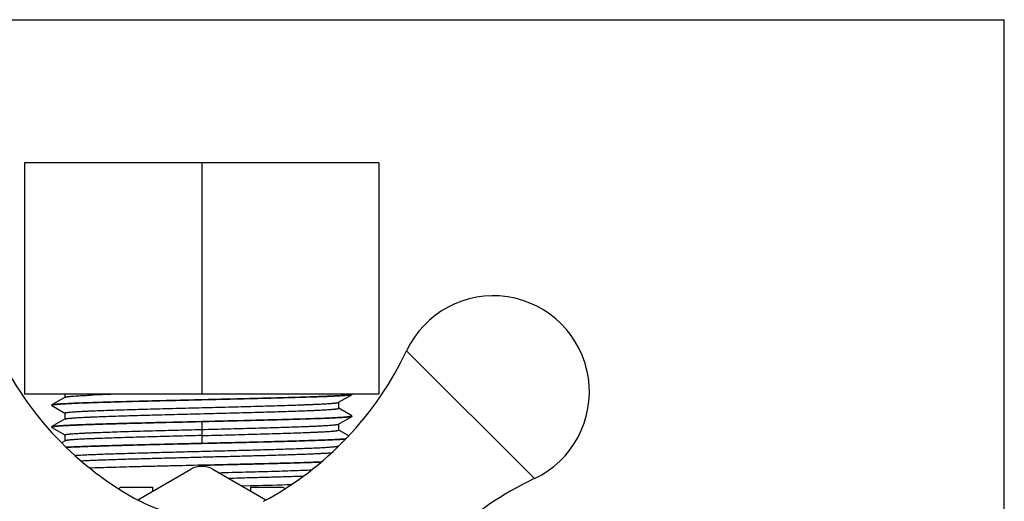
# Model space of a CAD drawing. Units: inches. Extents: x 0 to 11, y 0 to 8.5.
# Drawn here: x 4.2 to 11, y 5.2 to 8.5 of the extents above; entities that cross this region are included whole.
import ezdxf

# ---------------------------------------------------------------- set-up
doc = ezdxf.new("R2010")
doc.units = ezdxf.units.IN
doc.header["$LTSCALE"] = 0.605
doc.header["$MEASUREMENT"] = 0
doc.layers.get('0').update_dxf_attribs({"linetype": 'CONTINUOUS'})

msp = doc.modelspace()

# ---------------------------------------------------------------- linework, layer by layer
at = {"color": 7, "linetype": 'Continuous'}
for p, q in [((0, 8.5), (11, 8.5)), ((11, 0), (11, 8.5)), ((4.2647, 7.5152), (4.2647, 5.9252)), ((6.7007, 7.5152), (4.2647, 7.5152)), ((5.4827, 7.5152), (5.4827, 5.9252)), ((6.7007, 7.5152), (6.7007, 5.9252)), ((6.7007, 5.9252), (4.2647, 5.9252)), ((4.5424, 5.9054), (4.4523, 5.8533)), ((4.5415, 5.9252), (4.5415, 5.9043)), ((4.5415, 5.9043), (4.5424, 5.9054)), ((4.7028, 5.9185), (4.717, 5.9192)), ((6.423, 5.87), (6.5131, 5.9221)), ((6.514, 5.923), (6.5131, 5.922)), ((6.514, 5.923), (6.514, 5.9252)), ((4.4515, 5.8524), (4.4523, 5.8533)), ((4.4515, 5.848), (4.4515, 5.8524)), ((4.4515, 5.848), (4.4523, 5.8471)), ((4.4523, 5.8471), (4.5413, 5.7957)), ((6.423, 5.87), (6.4239, 5.871)), ((6.4239, 5.8293), (6.423, 5.8304)), ((6.4239, 5.8293), (6.4239, 5.871)), ((6.5131, 5.7783), (6.4241, 5.8297)), ((4.5424, 5.7554), (4.4523, 5.7033)), ((4.5415, 5.7961), (4.5415, 5.7544)), ((4.5424, 5.795), (4.5415, 5.7961)), ((4.5415, 5.7544), (4.5424, 5.7554)), ((4.5424, 5.7554), (4.5443, 5.7562)), ((6.4231, 5.72), (6.5131, 5.7721)), ((6.514, 5.7774), (6.5131, 5.7783)), ((6.514, 5.773), (6.5131, 5.7721)), ((6.514, 5.773), (6.514, 5.7773)), ((4.4515, 5.7024), (4.4523, 5.7033)), ((4.4515, 5.698), (4.4515, 5.7024)), ((4.4515, 5.698), (4.4523, 5.697)), ((4.4523, 5.6971), (4.5413, 5.6456)), ((6.4231, 5.72), (6.4239, 5.721)), ((6.4239, 5.6793), (6.4239, 5.721)), ((4.5415, 5.646), (4.5415, 5.6043)), ((6.4239, 5.6793), (6.423, 5.6804)), ((6.4932, 5.6399), (6.4242, 5.6797)), ((4.5424, 5.6054), (4.5189, 5.5918)), ((4.5424, 5.6054), (4.5415, 5.6043)), ((6.423, 5.57), (6.4271, 5.5724)), ((6.4239, 5.5692), (6.4239, 5.5711)), ((5.4827, 5.4355), (5.4827, 5.43)), ((5.0419, 5.1987), (5.4077, 5.4099)), ((5.5577, 5.4099), (5.9235, 5.1987)), ((4.9116, 5.2758), (4.9235, 5.2877)), ((4.9235, 5.2877), (5.1468, 5.2877)), ((5.1468, 5.2593), (5.1468, 5.2877)), ((5.7547, 5.2963), (5.8185, 5.2978)), ((5.8185, 5.2978), (5.8355, 5.2982)), ((5.8186, 5.2877), (5.8186, 5.2593)), ((5.8186, 5.2877), (6.0419, 5.2877)), ((6.0419, 5.2877), (6.0538, 5.2758))]:
    msp.add_line(p, q, dxfattribs=at)
at = {"color": 9, "linetype": 'Continuous'}
for p, q in [((7.7689, 5.3454), (6.8904, 6.2239)), ((5.4827, 5.7355), (5.4827, 5.5899))]:
    msp.add_line(p, q, dxfattribs=at)
at = {"color": 7, "linetype": 'Continuous'}
msp.add_lwpolyline([(5.3304, 5.0961), (5.2805, 5.1062), (5.2313, 5.119), (5.1828, 5.1346), (5.1352, 5.153), (5.0888, 5.174), (5.058, 5.1897)], dxfattribs=at)
for centre, radius, start, end in [((7.4874, 5.9423), 0.66, 295.25048, 154.74952), ((6.1305, 7.1933), 2.2726, 205.25048, 241.84112), ((4.8349, 7.1933), 2.2726, 298.15887, 334.74952), ((5.3852, -9.8064), 15.7397, 91.84598, 92.43312), ((5.4827, 5.28), 0.15, 60, 120), ((4.2822, 69.1204), 63.8411, 271.39413, 271.630849), ((8.7383, 3.2899), 2.2726, 115.25048, 151.84113)]:
    msp.add_arc(centre, radius, start, end, dxfattribs=at)
for points, knots in [([(4.4523, 5.8533), (4.4524, 5.8534), (4.4529, 5.8536), (4.4536, 5.8539), (4.4544, 5.8542), (4.4554, 5.8545), (4.4566, 5.8548), (4.4584, 5.8552), (4.4611, 5.8557), (4.4647, 5.8562), (4.4689, 5.8568), (4.4737, 5.8574), (4.479, 5.8579), (4.485, 5.8585), (4.494, 5.8593), (4.5067, 5.8603), (4.5237, 5.8614), (4.5428, 5.8625), (4.5641, 5.8637), (4.5874, 5.8648), (4.6129, 5.8659), (4.6403, 5.8671), (4.6697, 5.8682), (4.7125, 5.8698), (4.7702, 5.8717), (4.8443, 5.874), (4.9243, 5.8762), (5.0093, 5.8785), (5.0987, 5.8808), (5.1916, 5.8831), (5.2871, 5.8853), (5.3845, 5.8876), (5.4499, 5.8891), (5.4827, 5.8899)], [0, 0, 0, 0, 0.00061, 0.001349, 0.002223, 0.003234, 0.004382, 0.005669, 0.008663, 0.012216, 0.016328, 0.020997, 0.026222, 0.032, 0.038329, 0.052631, 0.069099, 0.087692, 0.108365, 0.131076, 0.155777, 0.182409, 0.210908, 0.24121, 0.306952, 0.37903, 0.456791, 0.53952, 0.626447, 0.716792, 0.809764, 0.904503, 1, 1, 1, 1]), ([(4.5424, 5.9054), (4.5426, 5.9055), (4.543, 5.9057), (4.5438, 5.906), (4.5447, 5.9063), (4.5458, 5.9066), (4.5471, 5.907), (4.5491, 5.9074), (4.5507, 5.9077), (4.5518, 5.9079)], [0, 0, 0, 0, 0.070665, 0.156329, 0.257416, 0.374168, 0.506731, 0.655194, 1, 1, 1, 1]), ([(4.5518, 5.9079), (4.5532, 5.9081), (4.5562, 5.9086), (4.5612, 5.9092), (4.5668, 5.9099), (4.5732, 5.9106), (4.5803, 5.9112), (4.5912, 5.9122), (4.6064, 5.9133), (4.6268, 5.9146), (4.6499, 5.9159), (4.6755, 5.9173), (4.6934, 5.9181), (4.7028, 5.9185)], [0, 0, 0, 0, 0.028284, 0.061275, 0.098966, 0.141338, 0.188354, 0.239978, 0.356888, 0.491747, 0.644217, 0.813821, 1, 1, 1, 1]), ([(5.4827, 5.8899), (5.5424, 5.8913), (5.66, 5.894), (5.8052, 5.8974), (5.9174, 5.9003), (5.997, 5.9023), (6.0727, 5.9044), (6.1439, 5.9065), (6.2101, 5.9085), (6.2707, 5.9106), (6.3176, 5.9124), (6.3519, 5.9138), (6.3752, 5.9148), (6.3969, 5.9159), (6.4168, 5.9169), (6.4349, 5.918), (6.4512, 5.919), (6.4656, 5.92), (6.4782, 5.921), (6.4875, 5.9219), (6.494, 5.9227), (6.4969, 5.923), (6.4983, 5.9232)], [0, 0, 0, 0, 0.176242, 0.347184, 0.428986, 0.507533, 0.582231, 0.652493, 0.717794, 0.777636, 0.831563, 0.856184, 0.879176, 0.900493, 0.920098, 0.937958, 0.954038, 0.968306, 0.980733, 0.991303, 0.995886, 1, 1, 1, 1]), ([(6.5131, 5.922), (6.5129, 5.9219), (6.5125, 5.9217), (6.5118, 5.9214), (6.5109, 5.9212), (6.5099, 5.9209), (6.5087, 5.9206), (6.5069, 5.9202), (6.5042, 5.9197), (6.5006, 5.9191), (6.4964, 5.9186), (6.4916, 5.918), (6.4862, 5.9174), (6.4802, 5.9169), (6.4712, 5.9161), (6.4584, 5.9151), (6.4415, 5.914), (6.4223, 5.9128), (6.401, 5.9117), (6.3776, 5.9106), (6.3522, 5.9094), (6.3248, 5.9083), (6.2954, 5.9072), (6.2526, 5.9056), (6.1948, 5.9037), (6.1208, 5.9014), (6.0409, 5.8991), (5.9559, 5.8969), (5.8665, 5.8946), (5.7737, 5.8923), (5.6782, 5.89), (5.5809, 5.8878), (5.5155, 5.8863), (5.4827, 5.8855)], [0, 0, 0, 0, 0.000619, 0.001369, 0.002252, 0.003272, 0.00443, 0.005727, 0.00874, 0.012311, 0.01644, 0.021126, 0.026367, 0.032161, 0.038505, 0.052833, 0.069325, 0.087938, 0.108629, 0.131355, 0.156068, 0.182709, 0.211213, 0.241517, 0.307257, 0.379321, 0.45706, 0.539758, 0.626646, 0.716947, 0.809869, 0.904557, 1, 1, 1, 1]), ([(6.5133, 5.9238), (6.5134, 5.9238), (6.5136, 5.9236), (6.5138, 5.9234), (6.5139, 5.9232), (6.514, 5.9231), (6.514, 5.923)], [0, 0, 0, 0, 0.318363, 0.582745, 0.803938, 1, 1, 1, 1]), ([(4.4521, 5.8515), (4.452, 5.8516), (4.4518, 5.8517), (4.4516, 5.8519), (4.4515, 5.8522), (4.4515, 5.8523), (4.4515, 5.8524)], [0, 0, 0, 0, 0.318364, 0.582746, 0.803938, 1, 1, 1, 1]), ([(4.4521, 5.8488), (4.452, 5.8488), (4.4518, 5.8486), (4.4516, 5.8484), (4.4515, 5.8482), (4.4515, 5.8481), (4.4515, 5.848)], [0, 0, 0, 0, 0.318363, 0.582746, 0.803938, 1, 1, 1, 1]), ([(4.4671, 5.8522), (4.4661, 5.852), (4.4642, 5.8518), (4.4616, 5.8514), (4.4592, 5.8509), (4.4572, 5.8505), (4.4555, 5.8501), (4.4542, 5.8498), (4.4534, 5.8495), (4.4529, 5.8493), (4.4525, 5.8491), (4.4522, 5.8489), (4.4521, 5.8488)], [0, 0, 0, 0, 0.194002, 0.368166, 0.522474, 0.656936, 0.771616, 0.866706, 0.907016, 0.942589, 0.97353, 1, 1, 1, 1]), ([(5.4827, 5.8855), (5.423, 5.8841), (5.334, 5.8821), (5.2165, 5.8793), (5.1309, 5.8772), (5.048, 5.8751), (4.9684, 5.8731), (4.8927, 5.871), (4.8215, 5.8689), (4.7553, 5.8668), (4.6947, 5.8648), (4.6479, 5.863), (4.6135, 5.8616), (4.5902, 5.8605), (4.5685, 5.8595), (4.5487, 5.8585), (4.5305, 5.8574), (4.5142, 5.8564), (4.4998, 5.8554), (4.4872, 5.8543), (4.4779, 5.8534), (4.4714, 5.8527), (4.4685, 5.8524), (4.4671, 5.8522)], [0, 0, 0, 0, 0.176242, 0.262732, 0.347184, 0.428986, 0.507533, 0.582231, 0.652493, 0.717794, 0.777636, 0.831563, 0.856184, 0.879176, 0.900493, 0.920098, 0.937958, 0.954038, 0.968306, 0.980733, 0.991303, 0.995886, 1, 1, 1, 1]), ([(4.5415, 5.7961), (4.5415, 5.7961), (4.5415, 5.7962), (4.5416, 5.7964), (4.5417, 5.7965), (4.5418, 5.7967), (4.5422, 5.797), (4.5427, 5.7972), (4.5433, 5.7975), (4.5441, 5.7978), (4.545, 5.7981), (4.5464, 5.7985), (4.5486, 5.799), (4.5517, 5.7996), (4.5552, 5.8001), (4.5594, 5.8007), (4.564, 5.8013), (4.5692, 5.8019), (4.575, 5.8024), (4.5837, 5.8032), (4.5958, 5.8042), (4.612, 5.8054), (4.6302, 5.8065), (4.6504, 5.8077), (4.6726, 5.8088), (4.6967, 5.81), (4.7226, 5.8111), (4.7606, 5.8127), (4.8122, 5.8147), (4.8788, 5.8169), (4.951, 5.8192), (5.0282, 5.8215), (5.1096, 5.8238), (5.1945, 5.8261), (5.2821, 5.8284), (5.3716, 5.8307), (5.4622, 5.833), (5.5529, 5.8353), (5.643, 5.8376), (5.7316, 5.8399), (5.8178, 5.8422), (5.9009, 5.8445), (5.9801, 5.8468), (6.0547, 5.8491), (6.1239, 5.8514), (6.1779, 5.8534), (6.2179, 5.8549), (6.2454, 5.8561), (6.2712, 5.8572), (6.295, 5.8584), (6.317, 5.8595), (6.337, 5.8607), (6.355, 5.8618), (6.371, 5.863), (6.3831, 5.864), (6.3916, 5.8648), (6.3973, 5.8653), (6.4024, 5.8659), (6.4069, 5.8665), (6.4109, 5.8671), (6.4144, 5.8676), (6.4173, 5.8682), (6.4194, 5.8687), (6.4208, 5.8691), (6.4216, 5.8694), (6.4224, 5.8697), (6.4228, 5.8699), (6.423, 5.87)], [0, 0, 0, 0, 0.000077, 0.00016, 0.00025, 0.000351, 0.000594, 0.000896, 0.001263, 0.001698, 0.002201, 0.002774, 0.004131, 0.005771, 0.007694, 0.009902, 0.012394, 0.01517, 0.018227, 0.021565, 0.029074, 0.037681, 0.04737, 0.058125, 0.069917, 0.082715, 0.096486, 0.111198, 0.143306, 0.178743, 0.217204, 0.258321, 0.301696, 0.346921, 0.393579, 0.441243, 0.489463, 0.537785, 0.585755, 0.632925, 0.678855, 0.723117, 0.765294, 0.805001, 0.841859, 0.875527, 0.891062, 0.905678, 0.919345, 0.932035, 0.94372, 0.954373, 0.963968, 0.972484, 0.9799, 0.98319, 0.986196, 0.988918, 0.991353, 0.993502, 0.995365, 0.996944, 0.998239, 0.998782, 0.999255, 0.999661, 1, 1, 1, 1]), ([(4.5443, 5.7562), (4.5446, 5.7563), (4.5452, 5.7565), (4.5467, 5.7569), (4.549, 5.7574), (4.552, 5.7579), (4.5556, 5.7585), (4.5598, 5.7591), (4.5644, 5.7596), (4.5696, 5.7602), (4.5776, 5.761), (4.5888, 5.762), (4.6038, 5.7631), (4.6208, 5.7642), (4.6398, 5.7654), (4.6608, 5.7665), (4.6836, 5.7676), (4.7083, 5.7688), (4.7447, 5.7704), (4.7942, 5.7723), (4.8584, 5.7746), (4.9282, 5.7768), (5.0031, 5.7791), (5.0825, 5.7814), (5.1655, 5.7836), (5.2514, 5.7859), (5.3394, 5.7882), (5.4287, 5.7905), (5.5186, 5.7928), (5.6081, 5.795), (5.6964, 5.7973), (5.7828, 5.7996), (5.8665, 5.8019), (5.9466, 5.8041), (6.0225, 5.8064), (6.0934, 5.8087), (6.1587, 5.8109), (6.2094, 5.8129), (6.2467, 5.8144), (6.2721, 5.8156), (6.2956, 5.8167), (6.3173, 5.8179), (6.3371, 5.819), (6.355, 5.8201), (6.3708, 5.8213), (6.3828, 5.8222), (6.3913, 5.823), (6.3969, 5.8236), (6.402, 5.8242), (6.4065, 5.8247), (6.4106, 5.8253), (6.414, 5.8259), (6.417, 5.8264), (6.4191, 5.8269), (6.4205, 5.8273), (6.4214, 5.8276), (6.4222, 5.8279), (6.4228, 5.8282), (6.4233, 5.8285), (6.4236, 5.8287), (6.4237, 5.8289), (6.4238, 5.829), (6.4239, 5.8292), (6.4239, 5.8293), (6.4239, 5.8293)], [0, 0, 0, 0, 0.000518, 0.001104, 0.002484, 0.004141, 0.006077, 0.008292, 0.010785, 0.013556, 0.016603, 0.02352, 0.031522, 0.040592, 0.050716, 0.061872, 0.074031, 0.087162, 0.101232, 0.132062, 0.166241, 0.203478, 0.243437, 0.285734, 0.329978, 0.375765, 0.422687, 0.470314, 0.518205, 0.56592, 0.61302, 0.659075, 0.703666, 0.74638, 0.786833, 0.824654, 0.859494, 0.891031, 0.905464, 0.918965, 0.931507, 0.943064, 0.953607, 0.963113, 0.971561, 0.978931, 0.982205, 0.985202, 0.987921, 0.990358, 0.992514, 0.994391, 0.995988, 0.997307, 0.997863, 0.998351, 0.998773, 0.999128, 0.999421, 0.999656, 0.999755, 0.999843, 0.999924, 1, 1, 1, 1]), ([(5.4827, 5.7399), (5.5424, 5.7413), (5.6314, 5.7433), (5.7489, 5.7461), (5.8345, 5.7482), (5.9174, 5.7503), (5.997, 5.7523), (6.0727, 5.7544), (6.1439, 5.7565), (6.2101, 5.7585), (6.2707, 5.7606), (6.3176, 5.7624), (6.3519, 5.7638), (6.3752, 5.7648), (6.3969, 5.7659), (6.4168, 5.7669), (6.4349, 5.768), (6.4512, 5.769), (6.4656, 5.77), (6.4782, 5.771), (6.4875, 5.7719), (6.494, 5.7727), (6.4969, 5.773), (6.4983, 5.7732)], [0, 0, 0, 0, 0.176242, 0.262732, 0.347184, 0.428986, 0.507533, 0.582231, 0.652493, 0.717794, 0.777636, 0.831563, 0.856184, 0.879176, 0.900493, 0.920098, 0.937958, 0.954038, 0.968306, 0.980733, 0.991303, 0.995886, 1, 1, 1, 1]), ([(6.5131, 5.7721), (6.5129, 5.7719), (6.5125, 5.7717), (6.5118, 5.7715), (6.5109, 5.7712), (6.5099, 5.7709), (6.5088, 5.7706), (6.507, 5.7702), (6.5043, 5.7697), (6.5007, 5.7692), (6.4965, 5.7686), (6.4917, 5.768), (6.4863, 5.7675), (6.4804, 5.7669), (6.4713, 5.7661), (6.4586, 5.7651), (6.4416, 5.764), (6.4225, 5.7629), (6.4012, 5.7617), (6.3778, 5.7606), (6.3524, 5.7594), (6.3249, 5.7583), (6.2956, 5.7572), (6.2528, 5.7556), (6.195, 5.7537), (6.1209, 5.7514), (6.041, 5.7491), (5.956, 5.7469), (5.8666, 5.7446), (5.7738, 5.7423), (5.6782, 5.7401), (5.5809, 5.7378), (5.5155, 5.7363), (5.4827, 5.7355)], [0, 0, 0, 0, 0.000614, 0.001359, 0.002237, 0.003252, 0.004405, 0.005697, 0.0087, 0.012262, 0.016382, 0.02106, 0.026292, 0.032078, 0.038414, 0.052729, 0.069208, 0.087811, 0.108493, 0.131211, 0.155918, 0.182554, 0.211056, 0.241359, 0.3071, 0.379171, 0.456921, 0.539635, 0.626544, 0.716867, 0.809815, 0.904529, 1, 1, 1, 1]), ([(6.4983, 5.7732), (6.4993, 5.7733), (6.5012, 5.7736), (6.5038, 5.774), (6.5062, 5.7744), (6.5082, 5.7748), (6.5099, 5.7753), (6.5112, 5.7756), (6.512, 5.7759), (6.5125, 5.7761), (6.513, 5.7763), (6.5132, 5.7765), (6.5133, 5.7765)], [0, 0, 0, 0, 0.194002, 0.368166, 0.522474, 0.656936, 0.771616, 0.866706, 0.907016, 0.942589, 0.97353, 1, 1, 1, 1]), ([(6.5133, 5.7765), (6.5134, 5.7766), (6.5136, 5.7767), (6.5138, 5.7769), (6.5139, 5.7772), (6.514, 5.7773), (6.514, 5.7774)], [0, 0, 0, 0, 0.318363, 0.582745, 0.803938, 1, 1, 1, 1]), ([(6.5133, 5.7738), (6.5134, 5.7738), (6.5136, 5.7736), (6.5138, 5.7734), (6.5139, 5.7732), (6.514, 5.7731), (6.514, 5.773)], [0, 0, 0, 0, 0.318347, 0.582724, 0.803923, 1, 1, 1, 1]), ([(4.4521, 5.7015), (4.452, 5.7016), (4.4518, 5.7017), (4.4516, 5.7019), (4.4515, 5.7022), (4.4515, 5.7023), (4.4515, 5.7024)], [0, 0, 0, 0, 0.318363, 0.582745, 0.803938, 1, 1, 1, 1]), ([(4.4521, 5.6988), (4.452, 5.6988), (4.4518, 5.6986), (4.4516, 5.6984), (4.4515, 5.6982), (4.4515, 5.6981), (4.4515, 5.698)], [0, 0, 0, 0, 0.318346, 0.582723, 0.803923, 1, 1, 1, 1]), ([(4.4671, 5.7022), (4.4661, 5.702), (4.4642, 5.7018), (4.4616, 5.7014), (4.4592, 5.7009), (4.4572, 5.7005), (4.4555, 5.7001), (4.4542, 5.6998), (4.4534, 5.6995), (4.4529, 5.6993), (4.4525, 5.6991), (4.4522, 5.6989), (4.4521, 5.6988)], [0, 0, 0, 0, 0.194007, 0.368173, 0.522483, 0.656945, 0.771624, 0.866712, 0.907021, 0.942593, 0.973532, 1, 1, 1, 1]), ([(4.4523, 5.7033), (4.4525, 5.7035), (4.4529, 5.7037), (4.4536, 5.7039), (4.4545, 5.7042), (4.4555, 5.7045), (4.4567, 5.7048), (4.4585, 5.7052), (4.4612, 5.7057), (4.4648, 5.7062), (4.4691, 5.7068), (4.4739, 5.7074), (4.4792, 5.7079), (4.4852, 5.7085), (4.4943, 5.7093), (4.507, 5.7103), (4.524, 5.7114), (4.5431, 5.7125), (4.5644, 5.7137), (4.5878, 5.7148), (4.6133, 5.716), (4.6407, 5.7171), (4.6701, 5.7182), (4.7129, 5.7198), (4.7706, 5.7217), (4.8447, 5.724), (4.9246, 5.7263), (5.0096, 5.7285), (5.0989, 5.7308), (5.1918, 5.7331), (5.2873, 5.7353), (5.3846, 5.7376), (5.4499, 5.7391), (5.4827, 5.7399)], [0, 0, 0, 0, 0.00062, 0.001371, 0.002256, 0.003278, 0.004437, 0.005735, 0.00875, 0.012324, 0.016456, 0.021144, 0.026387, 0.032183, 0.038529, 0.052861, 0.069356, 0.087972, 0.108666, 0.131393, 0.156108, 0.18275, 0.211255, 0.24156, 0.307299, 0.379362, 0.457097, 0.539791, 0.626674, 0.716968, 0.809884, 0.904564, 1, 1, 1, 1]), ([(5.4827, 5.7355), (5.423, 5.7341), (5.334, 5.7321), (5.2165, 5.7293), (5.1309, 5.7272), (5.048, 5.7251), (4.9684, 5.7231), (4.8927, 5.721), (4.8215, 5.7189), (4.7553, 5.7168), (4.6947, 5.7148), (4.6479, 5.713), (4.6135, 5.7116), (4.5902, 5.7105), (4.5685, 5.7095), (4.5487, 5.7085), (4.5305, 5.7074), (4.5142, 5.7064), (4.4998, 5.7054), (4.4872, 5.7043), (4.4779, 5.7034), (4.4714, 5.7027), (4.4685, 5.7024), (4.4671, 5.7022)], [0, 0, 0, 0, 0.176243, 0.262733, 0.347185, 0.428988, 0.507535, 0.582233, 0.652495, 0.717797, 0.777638, 0.831565, 0.856186, 0.879177, 0.900494, 0.920099, 0.937959, 0.954039, 0.968307, 0.980734, 0.991303, 0.995886, 1, 1, 1, 1]), ([(5.4827, 5.6835), (5.5126, 5.6843), (5.5721, 5.6858), (5.6607, 5.6881), (5.7477, 5.6903), (5.8323, 5.6926), (5.9137, 5.6949), (5.9912, 5.6971), (6.064, 5.6994), (6.1315, 5.7017), (6.1842, 5.7036), (6.2233, 5.7052), (6.2501, 5.7063), (6.2752, 5.7074), (6.2985, 5.7086), (6.3199, 5.7097), (6.3394, 5.7108), (6.3569, 5.712), (6.3724, 5.7131), (6.3841, 5.7141), (6.3924, 5.7148), (6.3979, 5.7154), (6.4029, 5.716), (6.4073, 5.7165), (6.4112, 5.7171), (6.4146, 5.7177), (6.4175, 5.7182), (6.4195, 5.7187), (6.4209, 5.7191), (6.4217, 5.7194), (6.4224, 5.7197), (6.4229, 5.7199), (6.423, 5.72)], [0, 0, 0, 0, 0.095222, 0.189713, 0.282456, 0.37258, 0.459318, 0.5419, 0.619555, 0.691539, 0.757242, 0.787557, 0.81609, 0.842774, 0.867546, 0.890341, 0.911097, 0.929767, 0.946322, 0.960736, 0.967132, 0.972983, 0.978285, 0.983038, 0.987239, 0.990887, 0.993984, 0.99653, 0.997598, 0.99853, 0.99933, 1, 1, 1, 1]), ([(4.5415, 5.646), (4.5415, 5.6461), (4.5415, 5.6462), (4.5416, 5.6463), (4.5417, 5.6465), (4.5419, 5.6467), (4.5422, 5.647), (4.5427, 5.6472), (4.5433, 5.6475), (4.5441, 5.6478), (4.545, 5.6481), (4.5465, 5.6485), (4.5488, 5.649), (4.5519, 5.6496), (4.5555, 5.6502), (4.5598, 5.6508), (4.5645, 5.6514), (4.5699, 5.6519), (4.5758, 5.6525), (4.5847, 5.6533), (4.5972, 5.6543), (4.6139, 5.6555), (4.6326, 5.6567), (4.6533, 5.6578), (4.6761, 5.659), (4.7008, 5.6601), (4.7274, 5.6613), (4.7664, 5.6629), (4.8193, 5.6649), (4.8876, 5.6672), (4.9615, 5.6696), (5.0405, 5.6719), (5.1237, 5.6742), (5.2104, 5.6765), (5.2997, 5.6789), (5.3908, 5.6812), (5.452, 5.6828), (5.4827, 5.6835)], [0, 0, 0, 0, 0.000157, 0.000322, 0.000504, 0.000707, 0.001194, 0.001804, 0.002547, 0.003427, 0.004448, 0.005613, 0.008375, 0.011721, 0.015653, 0.020174, 0.025284, 0.030983, 0.037266, 0.044128, 0.059569, 0.077263, 0.097168, 0.119237, 0.143416, 0.169648, 0.197873, 0.228035, 0.293877, 0.366513, 0.445248, 0.529303, 0.617871, 0.710123, 0.805215, 0.902207, 1, 1, 1, 1]), ([(4.5424, 5.645), (4.5423, 5.6451), (4.5421, 5.6452), (4.5418, 5.6455), (4.5416, 5.6458), (4.5415, 5.646), (4.5415, 5.646)], [0, 0, 0, 0, 0.329912, 0.597597, 0.814125, 1, 1, 1, 1]), ([(5.4827, 5.6418), (5.4528, 5.6411), (5.3933, 5.6396), (5.3048, 5.6373), (5.2178, 5.635), (5.1332, 5.6328), (5.0519, 5.6305), (4.9744, 5.6282), (4.9016, 5.626), (4.834, 5.6237), (4.7813, 5.6218), (4.7423, 5.6202), (4.7155, 5.6191), (4.6904, 5.618), (4.6672, 5.6168), (4.6458, 5.6157), (4.6262, 5.6146), (4.6087, 5.6134), (4.5931, 5.6123), (4.5814, 5.6113), (4.573, 5.6106), (4.5675, 5.61), (4.5626, 5.6094), (4.5581, 5.6089), (4.5542, 5.6083), (4.5508, 5.6077), (4.548, 5.6072), (4.5459, 5.6067), (4.5446, 5.6063), (4.5437, 5.606), (4.543, 5.6057), (4.5426, 5.6055), (4.5424, 5.6054)], [0, 0, 0, 0, 0.095195, 0.189662, 0.282387, 0.372494, 0.459205, 0.541755, 0.619401, 0.691416, 0.757147, 0.787462, 0.815977, 0.842636, 0.867386, 0.890174, 0.910948, 0.929658, 0.946266, 0.96073, 0.967147, 0.973014, 0.978326, 0.98308, 0.987277, 0.990918, 0.994005, 0.996541, 0.997605, 0.998534, 0.999332, 1, 1, 1, 1]), ([(5.4827, 5.6418), (5.5134, 5.6426), (5.5746, 5.6442), (5.6657, 5.6465), (5.755, 5.6488), (5.8417, 5.6512), (5.9249, 5.6535), (6.0038, 5.6558), (6.0778, 5.6582), (6.146, 5.6605), (6.1989, 5.6625), (6.238, 5.6641), (6.2645, 5.6652), (6.2893, 5.6664), (6.312, 5.6676), (6.3328, 5.6687), (6.3515, 5.6699), (6.3681, 5.6711), (6.3806, 5.6721), (6.3895, 5.6729), (6.3954, 5.6734), (6.4008, 5.674), (6.4056, 5.6746), (6.4098, 5.6752), (6.4135, 5.6758), (6.4166, 5.6764), (6.4189, 5.6769), (6.4204, 5.6773), (6.4213, 5.6776), (6.4221, 5.6778), (6.4228, 5.6781), (6.4233, 5.6784), (6.4236, 5.6787), (6.4238, 5.6789), (6.4239, 5.679), (6.4239, 5.6792), (6.4239, 5.6793), (6.4239, 5.6793)], [0, 0, 0, 0, 0.097773, 0.194744, 0.289812, 0.382044, 0.470607, 0.554667, 0.633384, 0.705975, 0.771793, 0.801969, 0.830224, 0.856488, 0.880692, 0.902768, 0.922654, 0.940316, 0.955725, 0.962575, 0.968852, 0.974551, 0.97967, 0.984207, 0.988161, 0.991532, 0.99432, 0.995497, 0.996531, 0.997422, 0.998175, 0.998794, 0.999288, 0.999493, 0.999677, 0.999843, 1, 1, 1, 1]), ([(5.4827, 5.5899), (5.5106, 5.5905), (5.5661, 5.5918), (5.6491, 5.5937), (5.7309, 5.5957), (5.8111, 5.5976), (5.8892, 5.5995), (5.9645, 5.6015), (6.0367, 5.6034), (6.1052, 5.6053), (6.1696, 5.6073), (6.2295, 5.6092), (6.2845, 5.6111), (6.3341, 5.613), (6.3721, 5.6147), (6.3996, 5.616), (6.4179, 5.617), (6.4347, 5.6179), (6.45, 5.6189), (6.4636, 5.6199), (6.4722, 5.6206), (6.4762, 5.6209)], [0, 0, 0, 0, 0.084114, 0.16778, 0.250344, 0.331218, 0.409897, 0.485878, 0.55867, 0.627783, 0.692755, 0.753168, 0.808615, 0.85874, 0.903216, 0.923236, 0.941738, 0.958693, 0.974072, 0.98785, 1, 1, 1, 1]), ([(4.5475, 5.5628), (4.5585, 5.5634), (4.5822, 5.5646), (4.6198, 5.5662), (4.6618, 5.5679), (4.708, 5.5696), (4.758, 5.5713), (4.8117, 5.573), (4.8688, 5.5747), (4.9508, 5.577), (5.0595, 5.5798), (5.1717, 5.5826), (5.2651, 5.5848), (5.3614, 5.5871), (5.4341, 5.5888), (5.4827, 5.5899)], [0, 0, 0, 0, 0.0355, 0.075858, 0.120865, 0.17029, 0.223896, 0.281408, 0.342534, 0.406977, 0.544468, 0.691106, 0.76697, 0.844039, 1, 1, 1, 1]), ([(5.4827, 5.5855), (5.4345, 5.5844), (5.339, 5.5822), (5.1981, 5.5789), (5.0629, 5.5755), (4.9549, 5.5727), (4.8734, 5.5704), (4.8165, 5.5688), (4.763, 5.5671), (4.713, 5.5654), (4.6668, 5.5637), (4.6247, 5.5621), (4.5868, 5.5604), (4.563, 5.5592), (4.5518, 5.5586)], [0, 0, 0, 0, 0.155334, 0.307708, 0.453918, 0.591169, 0.655581, 0.716743, 0.774362, 0.828152, 0.87784, 0.923193, 0.963983, 1, 1, 1, 1]), ([(4.6098, 5.5052), (4.615, 5.5055), (4.626, 5.5063), (4.6432, 5.5073), (4.662, 5.5083), (4.6899, 5.5097), (4.7283, 5.5114), (4.7784, 5.5134), (4.8336, 5.5154), (4.8934, 5.5174), (4.9575, 5.5194), (5.05, 5.5222), (5.1726, 5.5256), (5.3255, 5.5296), (5.4829, 5.5335), (5.6149, 5.5369), (5.7194, 5.5396), (5.7955, 5.5416), (5.8694, 5.5436), (5.9405, 5.5457), (6.0083, 5.5477), (6.0724, 5.5497), (6.1322, 5.5517), (6.1873, 5.5537), (6.2302, 5.5554), (6.2618, 5.5568), (6.2834, 5.5578), (6.3037, 5.5588), (6.3224, 5.5598), (6.3396, 5.5608), (6.3553, 5.5619), (6.3694, 5.5629), (6.3819, 5.5639), (6.3928, 5.5649), (6.4009, 5.5657), (6.4065, 5.5664), (6.4101, 5.5669), (6.4133, 5.5674), (6.4161, 5.5679), (6.4184, 5.5684), (6.4201, 5.5689), (6.4212, 5.5692), (6.4219, 5.5695), (6.4225, 5.5697), (6.4229, 5.5699), (6.423, 5.57)], [0, 0, 0, 0, 0.008672, 0.018192, 0.028545, 0.039711, 0.064399, 0.09209, 0.122582, 0.155646, 0.191046, 0.228526, 0.30867, 0.393775, 0.481378, 0.568977, 0.611992, 0.654071, 0.694906, 0.734196, 0.771664, 0.807051, 0.8401, 0.870577, 0.89825, 0.91097, 0.92292, 0.934076, 0.944419, 0.953929, 0.962591, 0.97039, 0.977315, 0.983354, 0.988493, 0.990723, 0.992726, 0.994502, 0.996051, 0.997373, 0.998469, 0.998934, 0.999343, 0.999698, 1, 1, 1, 1]), ([(6.4714, 5.6161), (6.4672, 5.6158), (6.4584, 5.6151), (6.4443, 5.6142), (6.4286, 5.6132), (6.4115, 5.6123), (6.3928, 5.6113), (6.365, 5.61), (6.3268, 5.6084), (6.277, 5.6065), (6.2221, 5.6046), (6.1624, 5.6027), (6.0983, 5.6008), (6.0303, 5.5989), (5.933, 5.5963), (5.805, 5.5931), (5.6459, 5.5893), (5.5376, 5.5868), (5.4827, 5.5855)], [0, 0, 0, 0, 0.012712, 0.027007, 0.042861, 0.060247, 0.079138, 0.099506, 0.144548, 0.195071, 0.250759, 0.311258, 0.376173, 0.445099, 0.517583, 0.671331, 0.833571, 1, 1, 1, 1]), ([(6.423, 5.57), (6.4232, 5.5701), (6.4234, 5.5702), (6.4237, 5.5705), (6.4239, 5.5708), (6.4239, 5.571), (6.4239, 5.5711)], [0, 0, 0, 0, 0.329805, 0.597086, 0.813357, 1, 1, 1, 1]), ([(6.374, 5.5215), (6.3701, 5.5212), (6.362, 5.5206), (6.3493, 5.5198), (6.3355, 5.5189), (6.3148, 5.5177), (6.2862, 5.5162), (6.2559, 5.5148), (6.2296, 5.5137), (6.2006, 5.5125), (6.1621, 5.5111), (6.1133, 5.5094), (6.0611, 5.5076), (6.0059, 5.5059), (5.9271, 5.5036), (5.8233, 5.5007), (5.6939, 5.4972), (5.56, 5.4938), (5.4245, 5.4904), (5.2903, 5.4869), (5.16, 5.4835), (5.0553, 5.4806), (4.9756, 5.4783), (4.9196, 5.4765), (4.8665, 5.4748), (4.8167, 5.4731), (4.7704, 5.4714), (4.7279, 5.4697), (4.6893, 5.4679), (4.665, 5.4667), (4.6535, 5.4661)], [0, 0, 0, 0, 0.006732, 0.014132, 0.022193, 0.030906, 0.050241, 0.07203, 0.083812, 0.096166, 0.122528, 0.150968, 0.181331, 0.213461, 0.247188, 0.318739, 0.39449, 0.472827, 0.552106, 0.630676, 0.706891, 0.779131, 0.813278, 0.845877, 0.876756, 0.905754, 0.932718, 0.957497, 0.979961, 1, 1, 1, 1]), ([(4.7097, 5.4197), (4.7352, 5.4205), (4.7888, 5.4223), (4.8728, 5.4248), (4.9637, 5.4273), (5.0603, 5.4298), (5.1617, 5.4323), (5.303, 5.4357), (5.4104, 5.4382), (5.4827, 5.4399)], [0, 0, 0, 0, 0.098995, 0.208076, 0.326039, 0.451535, 0.583164, 0.719499, 1, 1, 1, 1]), ([(5.4827, 5.4399), (5.5616, 5.4417), (5.6785, 5.4444), (5.814, 5.4477), (5.8886, 5.4495), (5.9596, 5.4513), (6.0441, 5.4536), (6.1255, 5.4559), (6.1865, 5.4578), (6.2288, 5.4592), (6.2687, 5.4606), (6.2944, 5.4615), (6.3068, 5.462)], [0, 0, 0, 0, 0.287042, 0.425758, 0.493082, 0.558758, 0.684311, 0.800717, 0.854996, 0.906419, 0.954807, 1, 1, 1, 1]), ([(6.3011, 5.4574), (6.2887, 5.4569), (6.263, 5.456), (6.2083, 5.4541), (6.1343, 5.4518), (6.0393, 5.4491), (5.937, 5.4464), (5.8287, 5.4437), (5.7159, 5.4409), (5.6001, 5.4382), (5.522, 5.4364), (5.4827, 5.4355)], [0, 0, 0, 0, 0.045555, 0.094242, 0.200358, 0.316956, 0.442503, 0.575336, 0.71376, 0.856012, 1, 1, 1, 1]), ([(5.5984, 5.3865), (5.6602, 5.3881), (5.7514, 5.3904), (5.8709, 5.3937), (5.9551, 5.3961), (6.0345, 5.3985), (6.1082, 5.4009), (6.1756, 5.4033), (6.2183, 5.4049), (6.2385, 5.4058)], [0, 0, 0, 0, 0.28953, 0.427729, 0.559721, 0.684187, 0.799835, 0.905471, 1, 1, 1, 1]), ([(6.1799, 5.3618), (6.1624, 5.3611), (6.1261, 5.3598), (6.0697, 5.3579), (6.0095, 5.356), (5.9231, 5.3534), (5.8087, 5.3503), (5.7156, 5.3478), (5.6676, 5.3466)], [0, 0, 0, 0, 0.102421, 0.212794, 0.33043, 0.454559, 0.719123, 1, 1, 1, 1])]:
    msp.add_open_spline(points, degree=3, knots=knots, dxfattribs=at)

doc.saveas('drawing.dxf')
